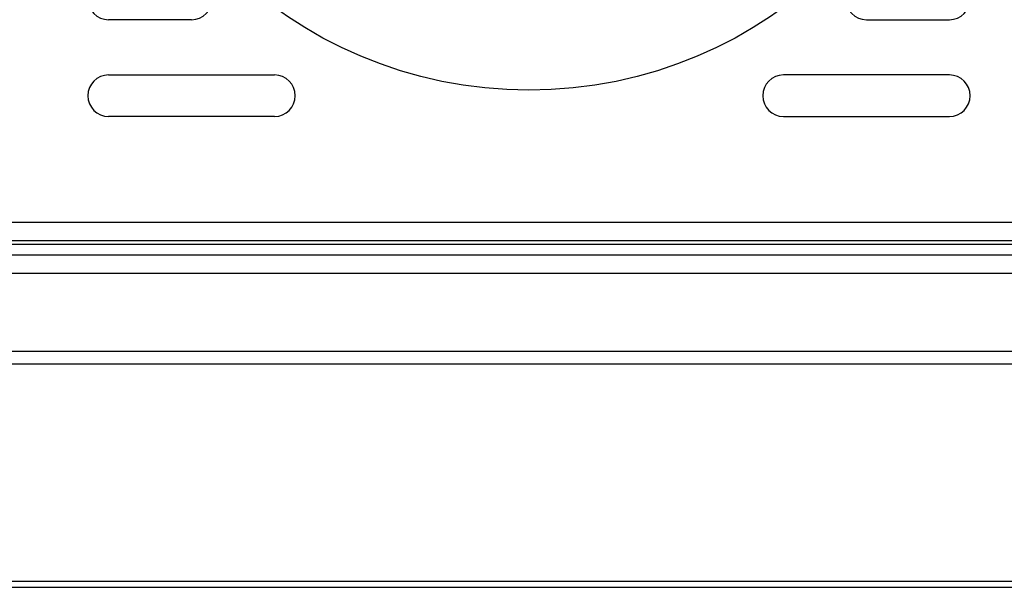
# Model space of a CAD drawing. Units: millimetres. Extents: x 433 to 1682, y 113 to 1241.
# Drawn here: x 607 to 749, y 796 to 878 of the extents above; entities that cross this region are included whole.
import ezdxf

# ---------------------------------------------------------------- set-up
doc = ezdxf.new("R2010")
doc.units = ezdxf.units.MM

msp = doc.modelspace()

# ---------------------------------------------------------------- linework, layer by layer
at = {"color": 7, "linetype": 'Continuous', "lineweight": 25}
for p, q in [((631.46, 878.1), (619.46, 878.1)), ((729.06, 878.1), (741.06, 878.1)), ((619.46, 870.1), (643.46, 870.1)), ((741.06, 870.1), (717.06, 870.1)), ((643.46, 864.1), (619.46, 864.1)), ((717.06, 864.1), (741.06, 864.1)), ((486.16, 848.8), (874.36, 848.8)), ((875.5, 846.1), (485.01, 846.1)), ((877.56, 845.6), (482.96, 845.6)), ((481.53, 844.1), (878.98, 844.1)), ((881.68, 841.4), (478.83, 841.4)), ((892.98, 830.1), (467.53, 830.1)), ((892.98, 828.26), (467.53, 828.26)), ((925.41, 796.86), (435.2, 796.86)), ((435.52, 796), (925.06, 796))]:
    msp.add_line(p, q, dxfattribs=at)
msp.add_circle((680.26, 930.4), 62.5, dxfattribs=at)
for centre, start, end in [((619.46, 881.1), 90, 270), ((631.46, 881.1), 270, 90), ((729.06, 881.1), 90, 270), ((741.06, 881.1), 270, 90), ((619.46, 867.1), 90, 270), ((643.46, 867.1), 270, 90), ((717.06, 867.1), 90, 270), ((741.06, 867.1), 270, 90)]:
    msp.add_arc(centre, 3, start, end, dxfattribs=at)

doc.saveas('drawing.dxf')
